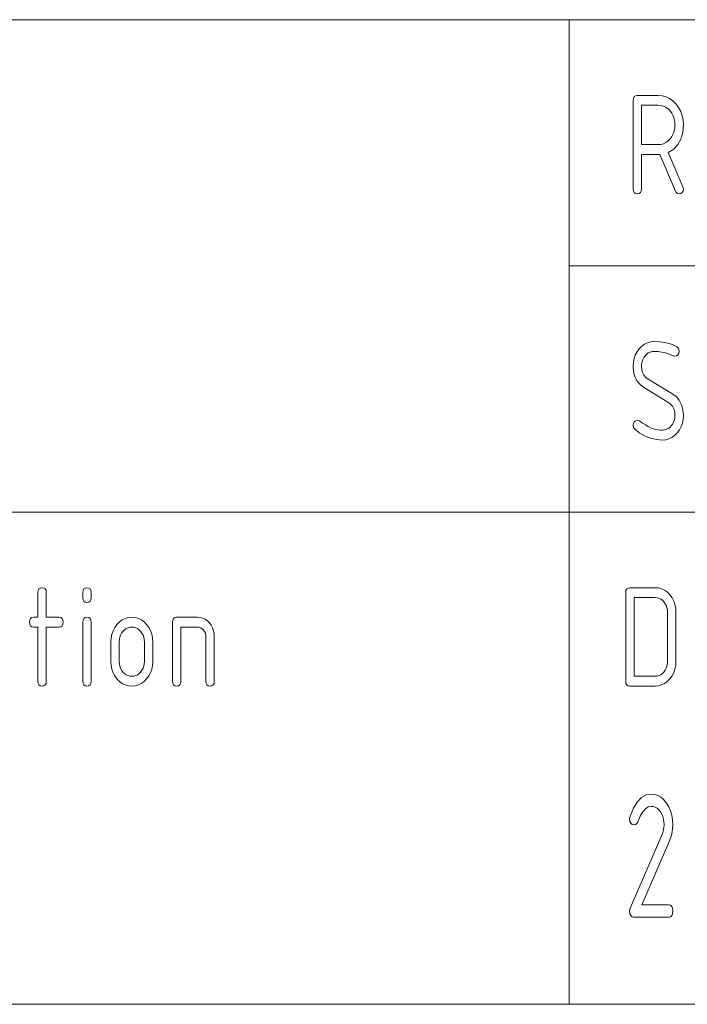
# Model space of a CAD drawing. Units: millimetres. Extents: x 0 to 297, y 0 to 210.
# Drawn here: x 219 to 232, y 30 to 50 of the extents above; entities that cross this region are included whole.
import ezdxf

# ---------------------------------------------------------------- set-up
doc = ezdxf.new("R2010")
doc.units = ezdxf.units.MM
doc.layers.add('1', color=7, linetype='Continuous')

msp = doc.modelspace()

# ---------------------------------------------------------------- linework, layer by layer
at = {"layer": '1', "color": 18, "linetype": 'Continuous', "lineweight": 18}
for p, q in [((107, 50), (287, 50)), ((107, 40), (287, 40)), ((107, 40), (287, 40))]:
    msp.add_line(p, q, dxfattribs=at)
at = {"layer": '1', "color": 18, "linetype": 'Continuous', "lineweight": 13}
for p, q in [((230, 40), (230, 50)), ((231.297, 48.362), (231.302, 48.406)), ((231.302, 48.406), (231.318, 48.437)), ((231.318, 48.437), (231.345, 48.456)), ((231.345, 48.456), (231.382, 48.462)), ((231.382, 48.462), (231.807, 48.462)), ((231.807, 48.462), (231.889, 48.455)), ((231.889, 48.455), (231.967, 48.434)), ((231.967, 48.434), (232.039, 48.399)), ((231.297, 46.562), (231.297, 48.362)), ((231.807, 48.262), (231.467, 48.262)), ((231.467, 48.262), (231.467, 47.462)), ((231.862, 48.258), (231.807, 48.262)), ((231.914, 48.244), (231.862, 48.258)), ((231.962, 48.22), (231.914, 48.244)), ((232.007, 48.188), (231.962, 48.22)), ((232.039, 48.399), (232.106, 48.35)), ((232.106, 48.35), (232.168, 48.287)), ((232.168, 48.287), (232.221, 48.214)), ((232.221, 48.214), (232.263, 48.135)), ((232.048, 48.146), (232.007, 48.188)), ((232.083, 48.098), (232.048, 48.146)), ((232.111, 48.045), (232.083, 48.098)), ((232.131, 47.989), (232.111, 48.045)), ((232.263, 48.135), (232.293, 48.05)), ((232.293, 48.05), (232.311, 47.959)), ((232.143, 47.928), (232.131, 47.989)), ((232.147, 47.862), (232.143, 47.928)), ((232.143, 47.797), (232.147, 47.862)), ((232.317, 47.862), (232.305, 47.708)), ((232.311, 47.959), (232.317, 47.862)), ((232.048, 47.578), (232.083, 47.626)), ((232.083, 47.626), (232.111, 47.679)), ((232.111, 47.679), (232.131, 47.736)), ((232.131, 47.736), (232.143, 47.797)), ((232.305, 47.708), (232.268, 47.575)), ((231.467, 47.462), (231.807, 47.462)), ((231.807, 47.462), (231.862, 47.467)), ((231.862, 47.467), (231.914, 47.481)), ((231.914, 47.481), (231.962, 47.504)), ((231.962, 47.504), (232.007, 47.536)), ((232.007, 47.536), (232.048, 47.578)), ((232.207, 47.463), (232.121, 47.373)), ((232.268, 47.575), (232.207, 47.463)), ((231.467, 47.262), (231.467, 46.562)), ((231.807, 47.262), (231.467, 47.262)), ((231.838, 47.264), (231.807, 47.262)), ((232.155, 46.519), (231.838, 47.264)), ((232.121, 47.373), (232.01, 47.305)), ((232.01, 47.305), (232.307, 46.608)), ((232.307, 46.608), (232.317, 46.562)), ((231.302, 46.519), (231.297, 46.562)), ((231.318, 46.487), (231.302, 46.519)), ((231.345, 46.469), (231.318, 46.487)), ((231.382, 46.462), (231.345, 46.469)), ((231.419, 46.469), (231.382, 46.462)), ((231.446, 46.487), (231.419, 46.469)), ((231.462, 46.519), (231.446, 46.487)), ((231.467, 46.562), (231.462, 46.519)), ((232.174, 46.487), (232.155, 46.519)), ((232.199, 46.469), (232.174, 46.487)), ((232.232, 46.462), (232.199, 46.469)), ((232.263, 46.47), (232.232, 46.462)), ((232.291, 46.493), (232.263, 46.47)), ((232.31, 46.525), (232.291, 46.493)), ((232.317, 46.562), (232.31, 46.525)), ((230, 45), (287, 45)), ((231.474, 43.368), (231.53, 43.41)), ((231.53, 43.41), (231.59, 43.439)), ((231.59, 43.439), (231.654, 43.457)), ((231.654, 43.457), (231.722, 43.462)), ((231.722, 43.462), (231.837, 43.458)), ((231.837, 43.458), (231.94, 43.445)), ((231.94, 43.445), (232.032, 43.423)), ((232.032, 43.423), (232.113, 43.393)), ((231.342, 43.188), (231.377, 43.254)), ((231.377, 43.254), (231.422, 43.316)), ((231.422, 43.316), (231.474, 43.368)), ((231.573, 43.206), (231.542, 43.175)), ((231.606, 43.231), (231.573, 43.206)), ((231.642, 43.248), (231.606, 43.231)), ((231.681, 43.259), (231.642, 43.248)), ((231.722, 43.262), (231.681, 43.259)), ((231.799, 43.259), (231.722, 43.262)), ((231.877, 43.248), (231.799, 43.259)), ((231.955, 43.23), (231.877, 43.248)), ((232.033, 43.205), (231.955, 43.23)), ((232.111, 43.173), (232.033, 43.205)), ((232.113, 43.393), (232.182, 43.353)), ((232.182, 43.353), (232.21, 43.328)), ((232.225, 43.224), (232.206, 43.191)), ((232.21, 43.328), (232.226, 43.297)), ((232.232, 43.262), (232.225, 43.224)), ((232.226, 43.297), (232.232, 43.262)), ((231.297, 42.962), (231.302, 43.043)), ((231.302, 43.043), (231.317, 43.118)), ((231.317, 43.118), (231.342, 43.188)), ((231.47, 43.011), (231.467, 42.962)), ((231.479, 43.056), (231.47, 43.011)), ((231.494, 43.098), (231.479, 43.056)), ((231.515, 43.138), (231.494, 43.098)), ((231.542, 43.175), (231.515, 43.138)), ((232.147, 43.162), (232.111, 43.173)), ((232.179, 43.17), (232.147, 43.162)), ((232.206, 43.191), (232.179, 43.17)), ((231.306, 42.847), (231.297, 42.962)), ((231.334, 42.745), (231.306, 42.847)), ((231.467, 42.962), (231.472, 42.893)), ((231.472, 42.893), (231.489, 42.832)), ((231.489, 42.832), (231.517, 42.778)), ((231.38, 42.656), (231.334, 42.745)), ((231.444, 42.581), (231.38, 42.656)), ((231.517, 42.778), (231.556, 42.733)), ((231.556, 42.733), (231.606, 42.696)), ((231.606, 42.696), (232.084, 42.408)), ((231.527, 42.519), (231.444, 42.581)), ((232.005, 42.231), (231.527, 42.519)), ((232.084, 42.408), (232.168, 42.345)), ((232.056, 42.193), (232.005, 42.231)), ((232.168, 42.345), (232.233, 42.269)), ((232.233, 42.269), (232.28, 42.18)), ((232.096, 42.147), (232.056, 42.193)), ((232.124, 42.093), (232.096, 42.147)), ((232.141, 42.032), (232.124, 42.093)), ((232.147, 41.962), (232.141, 42.032)), ((232.28, 42.18), (232.308, 42.078)), ((232.308, 42.078), (232.317, 41.962)), ((231.297, 41.762), (231.303, 41.8)), ((231.303, 41.8), (231.321, 41.832)), ((231.321, 41.832), (231.349, 41.855)), ((231.349, 41.855), (231.382, 41.862)), ((231.382, 41.862), (231.404, 41.858)), ((231.404, 41.858), (231.431, 41.844)), ((231.431, 41.844), (231.464, 41.822)), ((231.464, 41.822), (231.504, 41.797)), ((232.099, 41.787), (232.12, 41.826)), ((232.12, 41.826), (232.135, 41.869)), ((232.135, 41.869), (232.144, 41.914)), ((232.144, 41.914), (232.147, 41.962)), ((232.297, 41.807), (232.272, 41.736)), ((232.312, 41.882), (232.297, 41.807)), ((232.317, 41.962), (232.312, 41.882)), ((231.306, 41.718), (231.297, 41.762)), ((231.334, 41.681), (231.306, 41.718)), ((231.434, 41.602), (231.334, 41.681)), ((231.54, 41.541), (231.434, 41.602)), ((231.504, 41.797), (231.551, 41.769)), ((231.551, 41.769), (231.605, 41.738)), ((231.605, 41.738), (231.665, 41.705)), ((231.665, 41.705), (231.708, 41.69)), ((231.708, 41.69), (231.752, 41.678)), ((231.752, 41.678), (231.797, 41.669)), ((231.797, 41.669), (231.844, 41.664)), ((231.844, 41.664), (231.892, 41.662)), ((231.892, 41.662), (231.933, 41.666)), ((231.933, 41.666), (231.971, 41.677)), ((231.971, 41.677), (232.008, 41.694)), ((232.008, 41.694), (232.041, 41.719)), ((232.041, 41.719), (232.072, 41.75)), ((232.072, 41.75), (232.099, 41.787)), ((232.192, 41.609), (232.14, 41.557)), ((232.237, 41.671), (232.192, 41.609)), ((232.272, 41.736), (232.237, 41.671)), ((231.652, 41.497), (231.54, 41.541)), ((231.769, 41.471), (231.652, 41.497)), ((231.892, 41.462), (231.769, 41.471)), ((231.96, 41.468), (231.892, 41.462)), ((232.024, 41.486), (231.96, 41.468)), ((232.084, 41.515), (232.024, 41.486)), ((232.14, 41.557), (232.084, 41.515)), ((230, 40), (230, 30)), ((219.217, 38.362), (219.222, 38.406)), ((219.222, 38.406), (219.238, 38.437)), ((219.238, 38.437), (219.265, 38.456)), ((219.265, 38.456), (219.302, 38.462)), ((219.302, 38.462), (219.339, 38.456)), ((219.339, 38.456), (219.366, 38.437)), ((219.366, 38.437), (219.382, 38.406)), ((219.382, 38.406), (219.387, 38.362)), ((220.127, 38.362), (220.132, 38.406)), ((220.132, 38.406), (220.148, 38.437)), ((220.148, 38.437), (220.175, 38.456)), ((220.175, 38.456), (220.212, 38.462)), ((220.212, 38.462), (220.249, 38.456)), ((220.249, 38.456), (220.276, 38.437)), ((220.276, 38.437), (220.292, 38.406)), ((220.292, 38.406), (220.297, 38.362)), ((231.147, 38.362), (231.152, 38.406)), ((231.152, 38.406), (231.168, 38.437)), ((231.168, 38.437), (231.195, 38.456)), ((231.195, 38.456), (231.232, 38.462)), ((231.232, 38.462), (231.742, 38.462)), ((231.742, 38.462), (231.811, 38.457)), ((231.811, 38.457), (231.876, 38.439)), ((231.876, 38.439), (231.936, 38.41)), ((231.936, 38.41), (231.992, 38.369)), ((219.217, 37.862), (219.217, 38.362)), ((219.387, 38.362), (219.387, 37.862)), ((220.127, 38.262), (220.127, 38.362)), ((220.132, 38.219), (220.127, 38.262)), ((220.148, 38.187), (220.132, 38.219)), ((220.292, 38.219), (220.276, 38.187)), ((220.297, 38.262), (220.292, 38.219)), ((220.297, 38.362), (220.297, 38.262)), ((231.147, 36.562), (231.147, 38.362)), ((231.742, 38.262), (231.317, 38.262)), ((231.317, 38.262), (231.317, 36.662)), ((231.783, 38.259), (231.742, 38.262)), ((231.821, 38.248), (231.783, 38.259)), ((231.857, 38.231), (231.821, 38.248)), ((231.891, 38.206), (231.857, 38.231)), ((231.922, 38.175), (231.891, 38.206)), ((231.992, 38.369), (232.043, 38.317)), ((232.043, 38.317), (232.088, 38.257)), ((232.088, 38.257), (232.122, 38.191)), ((220.175, 38.169), (220.148, 38.187)), ((220.212, 38.162), (220.175, 38.169)), ((220.249, 38.169), (220.212, 38.162)), ((220.276, 38.187), (220.249, 38.169)), ((231.949, 38.138), (231.922, 38.175)), ((231.97, 38.098), (231.949, 38.138)), ((231.985, 38.056), (231.97, 38.098)), ((231.994, 38.011), (231.985, 38.056)), ((231.997, 37.962), (231.994, 38.011)), ((232.122, 38.191), (232.147, 38.12)), ((232.147, 38.12), (232.162, 38.044)), ((232.162, 38.044), (232.167, 37.962)), ((219.047, 37.762), (219.052, 37.806)), ((219.052, 37.806), (219.068, 37.837)), ((219.068, 37.837), (219.095, 37.856)), ((219.095, 37.856), (219.132, 37.862)), ((219.132, 37.862), (219.217, 37.862)), ((219.387, 37.862), (219.642, 37.862)), ((219.642, 37.862), (219.679, 37.856)), ((219.679, 37.856), (219.706, 37.837)), ((219.706, 37.837), (219.722, 37.806)), ((219.722, 37.806), (219.727, 37.762)), ((220.127, 37.762), (220.132, 37.806)), ((220.132, 37.806), (220.148, 37.837)), ((220.148, 37.837), (220.175, 37.856)), ((220.175, 37.856), (220.212, 37.862)), ((220.212, 37.862), (220.249, 37.856)), ((220.249, 37.856), (220.276, 37.837)), ((220.276, 37.837), (220.292, 37.806)), ((220.292, 37.806), (220.297, 37.762)), ((220.873, 37.768), (220.929, 37.81)), ((220.929, 37.81), (220.989, 37.839)), ((220.989, 37.839), (221.053, 37.857)), ((221.053, 37.857), (221.122, 37.862)), ((221.122, 37.862), (221.191, 37.857)), ((221.191, 37.857), (221.256, 37.839)), ((221.256, 37.839), (221.316, 37.81)), ((221.316, 37.81), (221.372, 37.769)), ((221.947, 37.762), (221.952, 37.806)), ((221.952, 37.806), (221.968, 37.837)), ((221.968, 37.837), (221.995, 37.856)), ((221.995, 37.856), (222.032, 37.862)), ((222.032, 37.862), (222.457, 37.862)), ((222.457, 37.862), (222.512, 37.858)), ((222.512, 37.858), (222.564, 37.844)), ((222.564, 37.844), (222.612, 37.82)), ((222.612, 37.82), (222.657, 37.788)), ((231.997, 36.962), (231.997, 37.962)), ((232.167, 37.962), (232.167, 36.962)), ((219.052, 37.719), (219.047, 37.762)), ((219.068, 37.687), (219.052, 37.719)), ((219.095, 37.669), (219.068, 37.687)), ((219.132, 37.662), (219.095, 37.669)), ((219.217, 37.662), (219.132, 37.662)), ((219.217, 36.562), (219.217, 37.662)), ((219.387, 37.662), (219.387, 36.562)), ((219.642, 37.662), (219.387, 37.662)), ((219.679, 37.669), (219.642, 37.662)), ((219.706, 37.687), (219.679, 37.669)), ((219.722, 37.719), (219.706, 37.687)), ((219.727, 37.762), (219.722, 37.719)), ((220.127, 36.562), (220.127, 37.762)), ((220.297, 37.762), (220.297, 36.562)), ((220.741, 37.589), (220.776, 37.655)), ((220.776, 37.655), (220.821, 37.716)), ((220.821, 37.716), (220.873, 37.768)), ((220.973, 37.606), (220.942, 37.575)), ((221.006, 37.631), (220.973, 37.606)), ((221.042, 37.648), (221.006, 37.631)), ((221.081, 37.659), (221.042, 37.648)), ((221.122, 37.662), (221.081, 37.659)), ((221.163, 37.659), (221.122, 37.662)), ((221.201, 37.648), (221.163, 37.659)), ((221.238, 37.631), (221.201, 37.648)), ((221.271, 37.606), (221.238, 37.631)), ((221.302, 37.575), (221.271, 37.606)), ((221.372, 37.769), (221.423, 37.717)), ((221.423, 37.717), (221.468, 37.657)), ((221.468, 37.657), (221.502, 37.591)), ((221.947, 36.562), (221.947, 37.762)), ((222.117, 37.662), (222.117, 36.562)), ((222.457, 37.662), (222.117, 37.662)), ((222.492, 37.659), (222.457, 37.662)), ((222.523, 37.648), (222.492, 37.659)), ((222.552, 37.63), (222.523, 37.648)), ((222.578, 37.605), (222.552, 37.63)), ((222.599, 37.574), (222.578, 37.605)), ((222.657, 37.788), (222.698, 37.746)), ((222.698, 37.746), (222.733, 37.698)), ((222.733, 37.698), (222.761, 37.645)), ((222.761, 37.645), (222.781, 37.589)), ((220.697, 37.362), (220.702, 37.443)), ((220.702, 37.443), (220.717, 37.519)), ((220.717, 37.519), (220.741, 37.589)), ((220.87, 37.411), (220.867, 37.362)), ((220.879, 37.456), (220.87, 37.411)), ((220.894, 37.498), (220.879, 37.456)), ((220.915, 37.538), (220.894, 37.498)), ((220.942, 37.575), (220.915, 37.538)), ((221.329, 37.538), (221.302, 37.575)), ((221.35, 37.498), (221.329, 37.538)), ((221.365, 37.456), (221.35, 37.498)), ((221.374, 37.411), (221.365, 37.456)), ((221.377, 37.362), (221.374, 37.411)), ((221.502, 37.591), (221.527, 37.52)), ((221.527, 37.52), (221.542, 37.444)), ((221.542, 37.444), (221.547, 37.362)), ((222.615, 37.541), (222.599, 37.574)), ((222.624, 37.503), (222.615, 37.541)), ((222.627, 37.462), (222.624, 37.503)), ((222.627, 36.562), (222.627, 37.462)), ((222.781, 37.589), (222.793, 37.528)), ((222.793, 37.528), (222.797, 37.462)), ((222.797, 37.462), (222.797, 36.562)), ((220.697, 36.962), (220.697, 37.362)), ((220.867, 37.362), (220.867, 36.962)), ((221.377, 36.962), (221.377, 37.362)), ((221.547, 37.362), (221.547, 36.962)), ((220.702, 36.882), (220.697, 36.962)), ((220.717, 36.806), (220.702, 36.882)), ((220.741, 36.735), (220.717, 36.806)), ((220.867, 36.962), (220.87, 36.914)), ((220.87, 36.914), (220.879, 36.868)), ((220.879, 36.868), (220.893, 36.825)), ((220.893, 36.825), (220.914, 36.786)), ((221.329, 36.787), (221.35, 36.826)), ((221.35, 36.826), (221.365, 36.869)), ((221.365, 36.869), (221.374, 36.914)), ((221.374, 36.914), (221.377, 36.962)), ((221.527, 36.806), (221.502, 36.735)), ((221.542, 36.882), (221.527, 36.806)), ((221.547, 36.962), (221.542, 36.882)), ((231.949, 36.787), (231.97, 36.826)), ((231.97, 36.826), (231.985, 36.869)), ((231.985, 36.869), (231.994, 36.914)), ((231.994, 36.914), (231.997, 36.962)), ((232.147, 36.806), (232.122, 36.735)), ((232.162, 36.882), (232.147, 36.806)), ((232.167, 36.962), (232.162, 36.882)), ((220.776, 36.669), (220.741, 36.735)), ((220.821, 36.608), (220.776, 36.669)), ((220.873, 36.556), (220.821, 36.608)), ((220.914, 36.786), (220.94, 36.749)), ((220.94, 36.749), (220.971, 36.718)), ((220.971, 36.718), (221.005, 36.694)), ((221.005, 36.694), (221.042, 36.676)), ((221.042, 36.676), (221.08, 36.666)), ((221.08, 36.666), (221.122, 36.662)), ((221.122, 36.662), (221.163, 36.666)), ((221.163, 36.666), (221.201, 36.677)), ((221.201, 36.677), (221.238, 36.694)), ((221.238, 36.694), (221.271, 36.719)), ((221.271, 36.719), (221.302, 36.75)), ((221.302, 36.75), (221.329, 36.787)), ((221.422, 36.608), (221.37, 36.556)), ((221.467, 36.669), (221.422, 36.608)), ((221.502, 36.735), (221.467, 36.669)), ((231.317, 36.662), (231.742, 36.662)), ((231.742, 36.662), (231.783, 36.666)), ((231.783, 36.666), (231.821, 36.677)), ((231.821, 36.677), (231.857, 36.694)), ((231.857, 36.694), (231.891, 36.719)), ((231.891, 36.719), (231.922, 36.75)), ((231.922, 36.75), (231.949, 36.787)), ((232.042, 36.608), (231.99, 36.556)), ((232.087, 36.669), (232.042, 36.608)), ((232.122, 36.735), (232.087, 36.669)), ((219.222, 36.519), (219.217, 36.562)), ((219.238, 36.487), (219.222, 36.519)), ((219.265, 36.469), (219.238, 36.487)), ((219.302, 36.462), (219.265, 36.469)), ((219.339, 36.469), (219.302, 36.462)), ((219.366, 36.487), (219.339, 36.469)), ((219.382, 36.519), (219.366, 36.487)), ((219.387, 36.562), (219.382, 36.519)), ((220.132, 36.519), (220.127, 36.562)), ((220.148, 36.487), (220.132, 36.519)), ((220.175, 36.469), (220.148, 36.487)), ((220.212, 36.462), (220.175, 36.469)), ((220.249, 36.469), (220.212, 36.462)), ((220.276, 36.487), (220.249, 36.469)), ((220.292, 36.519), (220.276, 36.487)), ((220.297, 36.562), (220.292, 36.519)), ((220.929, 36.515), (220.873, 36.556)), ((220.989, 36.486), (220.929, 36.515)), ((221.053, 36.468), (220.989, 36.486)), ((221.122, 36.462), (221.053, 36.468)), ((221.19, 36.468), (221.122, 36.462)), ((221.255, 36.486), (221.19, 36.468)), ((221.315, 36.515), (221.255, 36.486)), ((221.37, 36.556), (221.315, 36.515)), ((221.952, 36.519), (221.947, 36.562)), ((221.968, 36.487), (221.952, 36.519)), ((221.995, 36.469), (221.968, 36.487)), ((222.032, 36.462), (221.995, 36.469)), ((222.069, 36.469), (222.032, 36.462)), ((222.096, 36.487), (222.069, 36.469)), ((222.112, 36.519), (222.096, 36.487)), ((222.117, 36.562), (222.112, 36.519)), ((222.632, 36.519), (222.627, 36.562)), ((222.648, 36.487), (222.632, 36.519)), ((222.675, 36.469), (222.648, 36.487)), ((222.712, 36.462), (222.675, 36.469)), ((222.749, 36.469), (222.712, 36.462)), ((222.776, 36.487), (222.749, 36.469)), ((222.792, 36.519), (222.776, 36.487)), ((222.797, 36.562), (222.792, 36.519)), ((231.152, 36.519), (231.147, 36.562)), ((231.168, 36.487), (231.152, 36.519)), ((231.195, 36.469), (231.168, 36.487)), ((231.232, 36.462), (231.195, 36.469)), ((231.742, 36.462), (231.232, 36.462)), ((231.81, 36.468), (231.742, 36.462)), ((231.875, 36.486), (231.81, 36.468)), ((231.935, 36.515), (231.875, 36.486)), ((231.99, 36.556), (231.935, 36.515)), ((231.468, 34.199), (231.562, 34.253)), ((231.562, 34.253), (231.664, 34.271)), ((231.664, 34.271), (231.735, 34.263)), ((231.735, 34.263), (231.801, 34.241)), ((231.801, 34.241), (231.863, 34.205)), ((231.863, 34.205), (231.92, 34.153)), ((231.304, 33.984), (231.382, 34.109)), ((231.382, 34.109), (231.468, 34.199)), ((231.606, 34.008), (231.549, 33.971)), ((231.664, 34.021), (231.606, 34.008)), ((231.707, 34.016), (231.664, 34.021)), ((231.746, 34.003), (231.707, 34.016)), ((231.783, 33.981), (231.746, 34.003)), ((231.92, 34.153), (231.973, 34.087)), ((231.973, 34.087), (232.02, 34.011)), ((232.02, 34.011), (232.056, 33.929)), ((231.227, 33.771), (231.235, 33.822)), ((231.235, 33.822), (231.304, 33.984)), ((231.441, 33.82), (231.39, 33.706)), ((231.494, 33.908), (231.441, 33.82)), ((231.549, 33.971), (231.494, 33.908)), ((231.818, 33.951), (231.783, 33.981)), ((231.85, 33.911), (231.818, 33.951)), ((231.878, 33.865), (231.85, 33.911)), ((231.899, 33.816), (231.878, 33.865)), ((231.915, 33.763), (231.899, 33.816)), ((232.056, 33.929), (232.081, 33.841)), ((232.081, 33.841), (232.097, 33.747)), ((231.232, 33.716), (231.227, 33.771)), ((231.249, 33.677), (231.232, 33.716)), ((231.276, 33.654), (231.249, 33.677)), ((231.314, 33.646), (231.276, 33.654)), ((231.346, 33.653), (231.314, 33.646)), ((231.371, 33.673), (231.346, 33.653)), ((231.39, 33.706), (231.371, 33.673)), ((231.924, 33.706), (231.915, 33.763)), ((231.927, 33.646), (231.924, 33.706)), ((231.924, 33.593), (231.927, 33.646)), ((232.097, 33.747), (232.102, 33.646)), ((232.102, 33.646), (232.099, 33.574)), ((231.242, 31.968), (231.883, 33.439)), ((231.883, 33.439), (231.902, 33.49)), ((231.902, 33.49), (231.916, 33.541)), ((231.916, 33.541), (231.924, 33.593)), ((232.073, 33.431), (232.051, 33.359)), ((232.089, 33.503), (232.073, 33.431)), ((232.099, 33.574), (232.089, 33.503)), ((232.022, 33.286), (231.471, 32.021)), ((232.051, 33.359), (232.022, 33.286)), ((231.471, 32.021), (232.014, 32.021)), ((232.014, 32.021), (232.053, 32.013)), ((232.053, 32.013), (232.08, 31.99)), ((231.227, 31.896), (231.231, 31.933)), ((231.232, 31.841), (231.227, 31.896)), ((231.231, 31.933), (231.242, 31.968)), ((231.249, 31.802), (231.232, 31.841)), ((231.276, 31.779), (231.249, 31.802)), ((232.08, 31.802), (232.053, 31.779)), ((232.08, 31.99), (232.096, 31.951)), ((232.096, 31.841), (232.08, 31.802)), ((232.096, 31.951), (232.102, 31.896)), ((232.102, 31.896), (232.096, 31.841)), ((231.314, 31.771), (231.276, 31.779)), ((232.014, 31.771), (231.314, 31.771)), ((232.053, 31.779), (232.014, 31.771)), ((155, 30), (287, 30))]:
    msp.add_line(p, q, dxfattribs=at)

doc.saveas('drawing.dxf')
